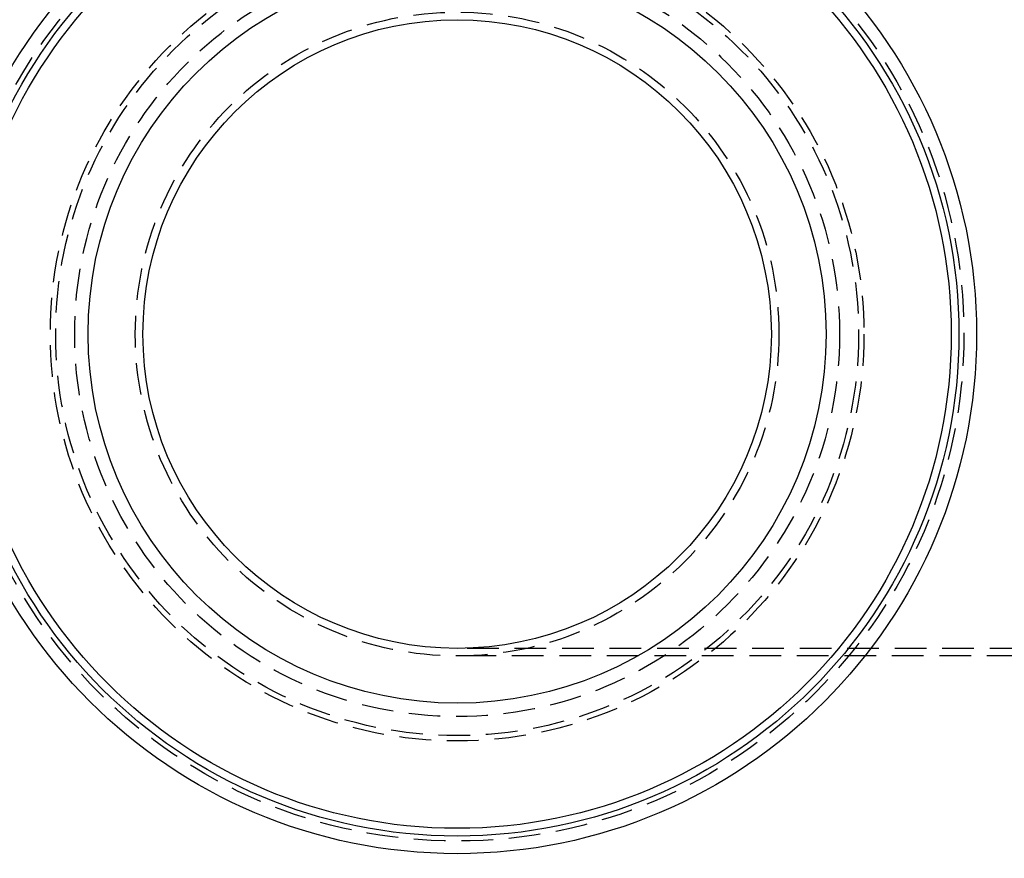
# Model space of a CAD drawing. Extents: x -131 to 307, y -517 to 53.
# Drawn here: x -50 to 105, y -449 to -317 of the extents above; entities that cross this region are included whole.
import ezdxf

# ---------------------------------------------------------------- set-up
doc = ezdxf.new("R2010")
doc.units = 0
doc.header["$LTSCALE"] = 20
doc.linetypes.add('VERDECKT', pattern=[0.375, 0.25, -0.125])
doc.layers.get('0').update_dxf_attribs({"linetype": 'CONTINUOUS'})

# ---------------------------------------------------------------- blocks, each defined once
blk = doc.blocks.new('A$C61953225')
at = {"color": 1, "linetype": 'VERDECKT'}
for p, q in [((276.57495, -49.6), (0, -49.6)), ((141.13596, -50.8), (0, -50.8))]:
    blk.add_line(p, q, dxfattribs=at)
at = {"color": 3, "linetype": 'CONTINUOUS'}
for radius in [150, 145, 82, 79.22223, 78, 58.25, 49.6]:
    blk.add_circle((0, 0), radius, dxfattribs=at)
at = {"color": 1, "linetype": 'VERDECKT'}
for radius in [147.87868, 80, 64.21985, 63.37132, 60.37132, 50.8]:
    blk.add_circle((0, 0), radius, dxfattribs=at)

msp = doc.modelspace()

# ---------------------------------------------------------------- block references
msp.add_blockref('A$C61953225', (19.08, -366.63))

doc.saveas('drawing.dxf')
